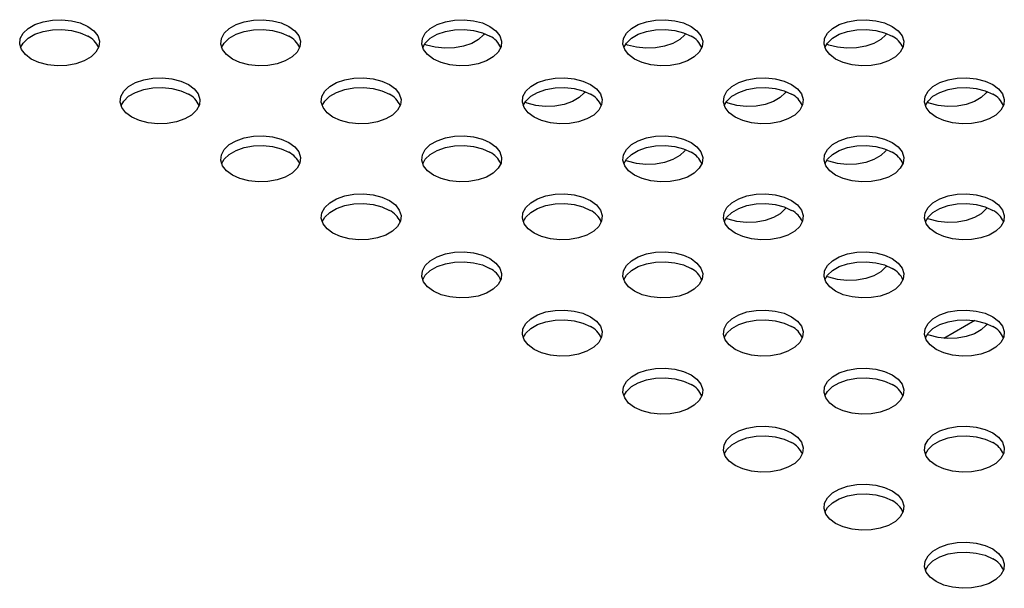
# Model space of a CAD drawing. Units: inches. Extents: x 0.1 to 8.5, y 0.3 to 10.8.
# Drawn here: x 5.6 to 5.9, y 9.1 to 9.3 of the extents above; entities that cross this region are included whole.
import ezdxf

# ---------------------------------------------------------------- set-up
doc = ezdxf.new("R2010")
doc.units = ezdxf.units.IN
doc.header["$MEASUREMENT"] = 0

msp = doc.modelspace()

# ---------------------------------------------------------------- linework, layer by layer
at = {"color": 7, "linetype": 'Continuous', "lineweight": 25}
msp.add_line((5.860432398437958, 9.156984663760475), (5.850743513837289, 9.151391310102564), dxfattribs=at)
at = {"color": 7, "linetype": 'Continuous', "lineweight": 25, "flags": 128}
for points in [[(5.582809418749165, 9.248996895055624), (5.584667849888102, 9.247627503895757), (5.58590459481569, 9.246041155072964), (5.586447778412125, 9.244330041414685), (5.586265832821174, 9.24259360662709), (5.585369332059234, 9.240932765988353), (5.583810377491947, 9.239444041519487), (5.581679569892191, 9.23821395247533), (5.579100744052493, 9.237313987159935), (5.576223771957007, 9.236796448286192), (5.573215852766555, 9.236691413332267), (5.570251795811144, 9.237004986547896), (5.567503861307113, 9.237718944197576), (5.565131749219502, 9.23879179365784), (5.563273318080566, 9.24016118481771), (5.562036573152977, 9.2417475336405), (5.561493389556542, 9.243458647298782), (5.561675335147495, 9.245195082086378), (5.562571835909432, 9.246855922725114), (5.564130790476721, 9.24834464719398), (5.566261598076477, 9.249574736238138), (5.568840423916174, 9.250474701553532), (5.571717396011659, 9.250992240427275), (5.574725315202113, 9.2510972753812), (5.577689372157524, 9.250783702165572), (5.580437306661556, 9.25006974451589), (5.582809418749165, 9.248996895055624)], [(5.645741922274766, 9.248996895055626), (5.647600353413702, 9.247627503895758), (5.648837098341291, 9.246041155072966), (5.649380281937726, 9.244330041414685), (5.649198336346774, 9.242593606627091), (5.648301835584836, 9.240932765988353), (5.646742881017548, 9.239444041519489), (5.644612073417791, 9.23821395247533), (5.642033247578095, 9.237313987159936), (5.639156275482609, 9.236796448286194), (5.636148356292155, 9.236691413332267), (5.633184299336746, 9.237004986547896), (5.630436364832714, 9.237718944197578), (5.628064252745103, 9.238791793657843), (5.626205821606167, 9.24016118481771), (5.624969076678578, 9.241747533640503), (5.624425893082143, 9.243458647298784), (5.624607838673096, 9.245195082086378), (5.625504339435033, 9.246855922725114), (5.627063294002322, 9.248344647193981), (5.629194101602079, 9.249574736238138), (5.631772927441776, 9.250474701553534), (5.634649899537261, 9.250992240427276), (5.637657818727713, 9.2510972753812), (5.640621875683125, 9.250783702165572), (5.643369810187155, 9.25006974451589), (5.645741922274766, 9.248996895055626)], [(5.708674425800368, 9.248996895055628), (5.710532856939303, 9.24762750389576), (5.711769601866893, 9.246041155072968), (5.712312785463327, 9.244330041414687), (5.712130839872374, 9.242593606627091), (5.711234339110437, 9.240932765988354), (5.709675384543148, 9.239444041519489), (5.707544576943392, 9.23821395247533), (5.704965751103695, 9.237313987159936), (5.70208877900821, 9.236796448286194), (5.699080859817757, 9.236691413332268), (5.696116802862345, 9.237004986547896), (5.693368868358315, 9.237718944197578), (5.690996756270703, 9.238791793657843), (5.689138325131767, 9.24016118481771), (5.687901580204179, 9.241747533640504), (5.687358396607745, 9.243458647298784), (5.687540342198697, 9.24519508208638), (5.688436842960635, 9.246855922725116), (5.689995797527922, 9.248344647193981), (5.692126605127679, 9.24957473623814), (5.694705430967376, 9.250474701553534), (5.697582403062862, 9.250992240427276), (5.700590322253314, 9.2510972753812), (5.703554379208725, 9.250783702165574), (5.706302313712756, 9.250069744515892), (5.708674425800368, 9.248996895055628)], [(5.771606929325968, 9.248996895055628), (5.773465360464905, 9.24762750389576), (5.774702105392493, 9.246041155072968), (5.775245288988927, 9.244330041414687), (5.775063343397975, 9.242593606627093), (5.774166842636037, 9.240932765988356), (5.772607888068749, 9.239444041519489), (5.770477080468993, 9.238213952475332), (5.767898254629295, 9.237313987159936), (5.76502128253381, 9.236796448286196), (5.762013363343358, 9.23669141333227), (5.759049306387946, 9.237004986547898), (5.756301371883915, 9.237718944197578), (5.753929259796304, 9.238791793657844), (5.752070828657367, 9.240161184817712), (5.750834083729779, 9.241747533640504), (5.750290900133344, 9.243458647298784), (5.750472845724297, 9.24519508208638), (5.751369346486236, 9.246855922725116), (5.752928301053523, 9.248344647193981), (5.755059108653279, 9.24957473623814), (5.757637934492976, 9.250474701553536), (5.760514906588463, 9.250992240427278), (5.763522825778915, 9.251097275381202), (5.766486882734326, 9.250783702165574), (5.769234817238357, 9.250069744515892), (5.771606929325968, 9.248996895055628)], [(5.83453943285157, 9.24899689505563), (5.836397863990507, 9.247627503895762), (5.837634608918095, 9.24604115507297), (5.838177792514529, 9.244330041414688), (5.837995846923578, 9.242593606627093), (5.837099346161638, 9.240932765988356), (5.835540391594352, 9.23944404151949), (5.833409583994595, 9.238213952475332), (5.830830758154897, 9.237313987159938), (5.827953786059411, 9.236796448286196), (5.824945866868959, 9.23669141333227), (5.821981809913548, 9.237004986547898), (5.819233875409517, 9.23771894419758), (5.816861763321906, 9.238791793657846), (5.81500333218297, 9.240161184817714), (5.813766587255381, 9.241747533640506), (5.813223403658946, 9.243458647298786), (5.813405349249899, 9.245195082086381), (5.814301850011837, 9.246855922725118), (5.815860804579125, 9.248344647193985), (5.817991612178881, 9.249574736238142), (5.820570438018578, 9.250474701553536), (5.823447410114064, 9.250992240427278), (5.826455329304517, 9.251097275381204), (5.829419386259928, 9.250783702165576), (5.832167320763959, 9.250069744515894), (5.83453943285157, 9.24899689505563)], [(5.561752866528603, 9.24236945439048), (5.562571835909432, 9.243806142792721), (5.564130790476721, 9.245294867261586), (5.566261598076477, 9.246524956305745), (5.568840423916174, 9.247424921621139), (5.571717396011659, 9.247942460494881), (5.574725315202113, 9.248047495448805), (5.577689372157524, 9.247733922233179), (5.580437306661556, 9.247019964583497), (5.582809418749165, 9.245947115123233)], [(5.624685370054276, 9.242369454390674), (5.625504339435033, 9.243806142792721), (5.627063294002322, 9.245294867261586), (5.629194101602079, 9.246524956305745), (5.631772927441776, 9.247424921621139), (5.634649899537261, 9.247942460494881), (5.637657818727713, 9.248047495448807), (5.640621875683125, 9.247733922233179), (5.643369810187155, 9.247019964583497), (5.645741922274766, 9.245947115123233)], [(5.687617873579842, 9.242369454390579), (5.688436842960635, 9.243806142792721), (5.689995797527922, 9.245294867261588), (5.692126605127679, 9.246524956305745), (5.694705430967376, 9.24742492162114), (5.697582403062862, 9.247942460494883), (5.700590322253314, 9.248047495448807), (5.703554379208725, 9.247733922233179), (5.706302313712756, 9.247019964583497), (5.708674425800368, 9.245947115123233)], [(5.750550377105427, 9.242369454390543), (5.751369346486236, 9.243806142792723), (5.752928301053523, 9.245294867261588), (5.755059108653279, 9.246524956305747), (5.757637934492976, 9.247424921621143), (5.760514906588463, 9.247942460494883), (5.763522825778915, 9.248047495448809), (5.766486882734326, 9.24773392223318), (5.769234817238357, 9.2470199645835), (5.771606929325968, 9.245947115123235)], [(5.813482880631005, 9.242369454390479), (5.814301850011837, 9.243806142792725), (5.815860804579125, 9.24529486726159), (5.817991612178881, 9.246524956305748), (5.820570438018578, 9.247424921621143), (5.823447410114064, 9.247942460494885), (5.826455329304517, 9.24804749544881), (5.829419386259928, 9.247733922233182), (5.832167320763959, 9.247019964583501), (5.83453943285157, 9.245947115123236)], [(5.70695732295231, 9.246774940095605), (5.706679727940082, 9.246389441985619), (5.705120791730694, 9.244900711110217), (5.702989999299549, 9.243670613309467), (5.70041118455763, 9.242770637396328), (5.697534218844129, 9.242253086699591), (5.694526300948967, 9.24214803938453), (5.691562240126875, 9.242461600419261), (5.688814296818911, 9.2431755467762), (5.688159211427432, 9.2434205978412)], [(5.76988969112104, 9.246774994264188), (5.769612231464091, 9.246389700608754), (5.768053295254703, 9.244900969733353), (5.765922502823559, 9.243670871932604), (5.763343688081641, 9.242770896019465), (5.760466722368138, 9.242253345322727), (5.757458804472977, 9.242148298007665), (5.754494743650885, 9.242461859042399), (5.751746800342921, 9.243175805399336), (5.751091850309781, 9.243420802293324)], [(5.832822059280349, 9.246775048437136), (5.8325447349881, 9.246389959231893), (5.830985798778712, 9.244901228356492), (5.828855006347567, 9.243671130555741), (5.826276191605649, 9.242771154642602), (5.823399225892146, 9.242253603945866), (5.820391307996985, 9.242148556630804), (5.817427247174892, 9.242462117665536), (5.814679303866929, 9.243176064022474), (5.814024489199868, 9.243421006743876)], [(5.614275670511966, 9.23083181456757), (5.616134101650903, 9.229462423407702), (5.617370846578491, 9.227876074584909), (5.617914030174926, 9.22616496092663), (5.617732084583975, 9.224428526139034), (5.616835583822036, 9.222767685500298), (5.615276629254748, 9.22127896103143), (5.613145821654992, 9.220048871987274), (5.610566995815295, 9.219148906671878), (5.607690023719809, 9.218631367798137), (5.604682104529356, 9.218526332844212), (5.601718047573946, 9.21883990605984), (5.598970113069914, 9.219553863709521), (5.596598000982303, 9.220626713169786), (5.594739569843367, 9.221996104329653), (5.593502824915778, 9.223582453152446), (5.592959641319344, 9.225293566810727), (5.593141586910296, 9.22703000159832), (5.594038087672235, 9.228690842237059), (5.595597042239522, 9.230179566705925), (5.597727849839279, 9.231409655750083), (5.600306675678976, 9.232309621065477), (5.603183647774462, 9.23282715993922), (5.606191566964914, 9.232932194893143), (5.609155623920326, 9.232618621677515), (5.611903558424356, 9.231904664027835), (5.614275670511966, 9.23083181456757)], [(5.677208174037567, 9.230831814567571), (5.679066605176503, 9.229462423407703), (5.680303350104092, 9.22787607458491), (5.680846533700527, 9.22616496092663), (5.680664588109575, 9.224428526139036), (5.679768087347637, 9.222767685500298), (5.678209132780348, 9.221278961031432), (5.676078325180592, 9.220048871987274), (5.673499499340895, 9.21914890667188), (5.67062252724541, 9.218631367798137), (5.667614608054958, 9.218526332844213), (5.664650551099546, 9.218839906059841), (5.661902616595516, 9.219553863709523), (5.659530504507904, 9.220626713169787), (5.657672073368968, 9.221996104329655), (5.656435328441379, 9.223582453152448), (5.655892144844945, 9.225293566810727), (5.656074090435896, 9.227030001598322), (5.656970591197834, 9.228690842237059), (5.658529545765123, 9.230179566705925), (5.66066035336488, 9.231409655750083), (5.663239179204576, 9.232309621065477), (5.666116151300062, 9.23282715993922), (5.669124070490514, 9.232932194893145), (5.672088127445926, 9.232618621677517), (5.674836061949956, 9.231904664027835), (5.677208174037567, 9.230831814567571)], [(5.740140677563168, 9.230831814567571), (5.741999108702105, 9.229462423407703), (5.743235853629693, 9.22787607458491), (5.743779037226128, 9.22616496092663), (5.743597091635175, 9.224428526139036), (5.742700590873238, 9.2227676855003), (5.74114163630595, 9.221278961031434), (5.739010828706193, 9.220048871987276), (5.736432002866496, 9.219148906671881), (5.73355503077101, 9.218631367798137), (5.730547111580558, 9.218526332844213), (5.727583054625146, 9.218839906059841), (5.724835120121115, 9.219553863709523), (5.722463008033504, 9.220626713169787), (5.720604576894569, 9.221996104329655), (5.71936783196698, 9.223582453152448), (5.718824648370545, 9.225293566810729), (5.719006593961498, 9.227030001598324), (5.719903094723436, 9.228690842237059), (5.721462049290724, 9.230179566705926), (5.723592856890479, 9.231409655750083), (5.726171682730177, 9.232309621065479), (5.729048654825663, 9.232827159939221), (5.732056574016116, 9.232932194893145), (5.735020630971526, 9.232618621677517), (5.737768565475557, 9.231904664027837), (5.740140677563168, 9.230831814567571)], [(5.803073181088769, 9.230831814567573), (5.804931612227706, 9.229462423407705), (5.806168357155294, 9.22787607458491), (5.80671154075173, 9.226164960926631), (5.806529595160777, 9.224428526139038), (5.805633094398838, 9.2227676855003), (5.804074139831551, 9.221278961031434), (5.801943332231795, 9.220048871987276), (5.799364506392096, 9.219148906671881), (5.796487534296611, 9.218631367798139), (5.793479615106158, 9.218526332844215), (5.790515558150747, 9.218839906059841), (5.787767623646716, 9.219553863709523), (5.785395511559106, 9.220626713169787), (5.783537080420169, 9.221996104329657), (5.782300335492581, 9.22358245315245), (5.781757151896145, 9.225293566810729), (5.781939097487098, 9.227030001598324), (5.782835598249036, 9.22869084223706), (5.784394552816324, 9.230179566705926), (5.78652536041608, 9.231409655750085), (5.789104186255779, 9.232309621065479), (5.791981158351264, 9.232827159939221), (5.794989077541716, 9.232932194893147), (5.797953134497128, 9.232618621677519), (5.800701069001159, 9.231904664027837), (5.803073181088769, 9.230831814567573)], [(5.866005684614371, 9.230831814567575), (5.867864115753307, 9.229462423407707), (5.869100860680896, 9.227876074584914), (5.869644044277331, 9.226164960926633), (5.869462098686379, 9.224428526139038), (5.86856559792444, 9.222767685500301), (5.867006643357152, 9.221278961031436), (5.864875835757395, 9.220048871987277), (5.862297009917698, 9.219148906671883), (5.859420037822212, 9.21863136779814), (5.85641211863176, 9.218526332844215), (5.853448061676349, 9.218839906059843), (5.850700127172318, 9.219553863709525), (5.848328015084707, 9.220626713169791), (5.846469583945771, 9.221996104329657), (5.845232839018182, 9.223582453152451), (5.844689655421747, 9.225293566810732), (5.8448716010127, 9.227030001598326), (5.845768101774638, 9.228690842237063), (5.847327056341926, 9.230179566705928), (5.849457863941682, 9.231409655750085), (5.85203668978138, 9.232309621065482), (5.854913661876865, 9.232827159939223), (5.857921581067318, 9.232932194893147), (5.860885638022729, 9.232618621677519), (5.86363357252676, 9.231904664027839), (5.866005684614371, 9.230831814567575)], [(5.593219118291418, 9.224204373902463), (5.594038087672235, 9.225641062304664), (5.595597042239522, 9.227129786773531), (5.597727849839279, 9.228359875817688), (5.600306675678976, 9.229259841133084), (5.603183647774462, 9.229777380006826), (5.606191566964914, 9.22988241496075), (5.609155623920326, 9.229568841745122), (5.611903558424356, 9.228854884095442), (5.614275670511966, 9.227782034635176)], [(5.656151621817019, 9.224204373902463), (5.656970591197834, 9.225641062304666), (5.658529545765123, 9.227129786773531), (5.66066035336488, 9.22835987581769), (5.663239179204576, 9.229259841133084), (5.666116151300062, 9.229777380006826), (5.669124070490514, 9.229882414960752), (5.672088127445926, 9.229568841745124), (5.674836061949956, 9.228854884095442), (5.677208174037567, 9.227782034635176)], [(5.719084125342673, 9.224204373902605), (5.719903094723436, 9.225641062304666), (5.721462049290724, 9.227129786773533), (5.723592856890479, 9.22835987581769), (5.726171682730177, 9.229259841133086), (5.729048654825663, 9.229777380006828), (5.732056574016116, 9.229882414960752), (5.735020630971526, 9.229568841745124), (5.737768565475557, 9.228854884095442), (5.740140677563168, 9.227782034635178)], [(5.782016628868273, 9.224204373902602), (5.782835598249036, 9.225641062304668), (5.784394552816324, 9.227129786773533), (5.78652536041608, 9.228359875817691), (5.789104186255779, 9.229259841133086), (5.791981158351264, 9.229777380006828), (5.794989077541716, 9.229882414960754), (5.797953134497128, 9.229568841745126), (5.800701069001159, 9.228854884095444), (5.803073181088769, 9.22778203463518)], [(5.844949132393882, 9.224204373902626), (5.845768101774638, 9.22564106230467), (5.847327056341926, 9.227129786773535), (5.849457863941682, 9.228359875817693), (5.85203668978138, 9.229259841133088), (5.854913661876865, 9.22977738000683), (5.857921581067318, 9.229882414960755), (5.860885638022729, 9.229568841745127), (5.86363357252676, 9.228854884095446), (5.866005684614371, 9.22778203463518)], [(5.738423684117826, 9.228609815822333), (5.738146203700563, 9.22822449080959), (5.736587267491174, 9.226735759934188), (5.734456475060029, 9.22550566213344), (5.731877660318112, 9.2246056862203), (5.72900069460461, 9.224088135523562), (5.725992776709448, 9.223983088208499), (5.723028715887356, 9.224296649243234), (5.720280772579391, 9.225010595600171), (5.719625577785712, 9.225255690449533)], [(5.80135605227931, 9.228609869995717), (5.801078707224571, 9.22822474943273), (5.799519771015182, 9.226736018557327), (5.797388978584038, 9.225505920756579), (5.79481016384212, 9.22460594484344), (5.791933198128618, 9.224088394146701), (5.788925280233456, 9.22398334683164), (5.785961219411365, 9.224296907866373), (5.7832132761034, 9.22501085422331), (5.782558216674801, 9.22525589489773)], [(5.864288420431082, 9.228609924173025), (5.86401121074858, 9.228225008055867), (5.862452274539192, 9.226736277180464), (5.860321482108048, 9.225506179379716), (5.857742667366129, 9.224606203466577), (5.854865701652627, 9.224088652769838), (5.851857783757465, 9.223983605454777), (5.848893722935374, 9.22429716648951), (5.84614577962741, 9.225011112846449), (5.845490855572316, 9.225256099344078)], [(5.645741922274769, 9.212666734079514), (5.647600353413703, 9.211297342919647), (5.648837098341294, 9.209710994096854), (5.649380281937727, 9.207999880438573), (5.649198336346775, 9.206263445650979), (5.648301835584837, 9.204602605012242), (5.646742881017548, 9.203113880543375), (5.644612073417793, 9.201883791499219), (5.642033247578095, 9.200983826183823), (5.63915627548261, 9.20046628731008), (5.636148356292158, 9.200361252356156), (5.633184299336746, 9.200674825571785), (5.630436364832716, 9.201388783221466), (5.628064252745104, 9.20246163268173), (5.626205821606168, 9.203831023841598), (5.624969076678579, 9.20541737266439), (5.624425893082145, 9.207128486322672), (5.624607838673096, 9.208864921110266), (5.625504339435035, 9.210525761749004), (5.627063294002323, 9.212014486217868), (5.62919410160208, 9.213244575262028), (5.631772927441776, 9.21414454057742), (5.634649899537263, 9.214662079451164), (5.637657818727715, 9.21476711440509), (5.640621875683126, 9.21445354118946), (5.643369810187157, 9.213739583539779), (5.645741922274769, 9.212666734079514)], [(5.708674425800369, 9.212666734079516), (5.710532856939305, 9.211297342919648), (5.711769601866894, 9.209710994096856), (5.712312785463328, 9.207999880438575), (5.712130839872375, 9.20626344565098), (5.711234339110438, 9.204602605012242), (5.709675384543149, 9.203113880543377), (5.707544576943393, 9.201883791499219), (5.704965751103696, 9.200983826183824), (5.702088779008211, 9.200466287310082), (5.699080859817759, 9.200361252356156), (5.696116802862346, 9.200674825571786), (5.693368868358316, 9.201388783221468), (5.690996756270705, 9.202461632681732), (5.689138325131768, 9.2038310238416), (5.68790158020418, 9.205417372664392), (5.687358396607745, 9.207128486322672), (5.687540342198698, 9.208864921110267), (5.688436842960636, 9.210525761749004), (5.689995797527924, 9.212014486217871), (5.69212660512768, 9.213244575262028), (5.694705430967377, 9.214144540577424), (5.697582403062863, 9.214662079451164), (5.700590322253315, 9.21476711440509), (5.703554379208727, 9.21445354118946), (5.706302313712757, 9.21373958353978), (5.708674425800369, 9.212666734079516)], [(5.771606929325969, 9.212666734079516), (5.773465360464906, 9.211297342919648), (5.774702105392494, 9.209710994096856), (5.77524528898893, 9.207999880438575), (5.775063343397977, 9.20626344565098), (5.774166842636039, 9.204602605012244), (5.772607888068751, 9.203113880543379), (5.770477080468995, 9.20188379149922), (5.767898254629298, 9.200983826183826), (5.765021282533812, 9.200466287310082), (5.762013363343359, 9.200361252356158), (5.759049306387948, 9.200674825571786), (5.756301371883916, 9.201388783221468), (5.753929259796307, 9.202461632681732), (5.75207082865737, 9.2038310238416), (5.750834083729782, 9.205417372664392), (5.750290900133346, 9.207128486322674), (5.750472845724299, 9.208864921110267), (5.751369346486237, 9.210525761749004), (5.752928301053525, 9.212014486217871), (5.755059108653282, 9.213244575262028), (5.757637934492979, 9.214144540577424), (5.760514906588464, 9.214662079451166), (5.763522825778916, 9.21476711440509), (5.766486882734328, 9.214453541189462), (5.769234817238359, 9.21373958353978), (5.771606929325969, 9.212666734079516)], [(5.83453943285157, 9.212666734079516), (5.836397863990507, 9.21129734291965), (5.837634608918096, 9.209710994096856), (5.83817779251453, 9.207999880438576), (5.837995846923578, 9.20626344565098), (5.837099346161639, 9.204602605012244), (5.835540391594352, 9.203113880543379), (5.833409583994595, 9.20188379149922), (5.830830758154899, 9.200983826183826), (5.827953786059412, 9.200466287310084), (5.82494586686896, 9.20036125235616), (5.821981809913549, 9.200674825571788), (5.819233875409518, 9.201388783221468), (5.816861763321906, 9.202461632681732), (5.81500333218297, 9.2038310238416), (5.813766587255381, 9.205417372664392), (5.813223403658946, 9.207128486322674), (5.813405349249899, 9.208864921110269), (5.814301850011837, 9.210525761749006), (5.815860804579125, 9.212014486217871), (5.817991612178882, 9.21324457526203), (5.82057043801858, 9.214144540577424), (5.823447410114065, 9.214662079451166), (5.826455329304517, 9.214767114405092), (5.829419386259929, 9.214453541189464), (5.832167320763959, 9.213739583539782), (5.83453943285157, 9.212666734079516)], [(5.624685370054213, 9.206039293414392), (5.625504339435035, 9.207475981816609), (5.627063294002323, 9.208964706285476), (5.62919410160208, 9.210194795329633), (5.631772927441776, 9.211094760645029), (5.634649899537263, 9.211612299518771), (5.637657818727715, 9.211717334472695), (5.640621875683126, 9.211403761257067), (5.643369810187157, 9.210689803607385), (5.645741922274769, 9.209616954147121)], [(5.687617873579787, 9.206039293414317), (5.688436842960636, 9.20747598181661), (5.689995797527924, 9.208964706285476), (5.69212660512768, 9.210194795329635), (5.694705430967377, 9.211094760645029), (5.697582403062863, 9.211612299518771), (5.700590322253315, 9.211717334472697), (5.703554379208727, 9.211403761257069), (5.706302313712757, 9.210689803607387), (5.708674425800369, 9.209616954147121)], [(5.75055037710545, 9.206039293414488), (5.751369346486237, 9.20747598181661), (5.752928301053525, 9.208964706285478), (5.755059108653282, 9.210194795329635), (5.757637934492979, 9.21109476064503), (5.760514906588464, 9.211612299518773), (5.763522825778916, 9.211717334472697), (5.766486882734328, 9.211403761257069), (5.769234817238359, 9.210689803607387), (5.771606929325969, 9.209616954147123)], [(5.813482880631003, 9.206039293414358), (5.814301850011837, 9.207475981816613), (5.815860804579125, 9.208964706285478), (5.817991612178882, 9.210194795329636), (5.82057043801858, 9.21109476064503), (5.823447410114065, 9.211612299518773), (5.826455329304517, 9.211717334472699), (5.829419386259929, 9.21140376125707), (5.832167320763959, 9.210689803607389), (5.83453943285157, 9.209616954147124)], [(5.769890045275909, 9.210444691551166), (5.769612679461043, 9.210059539633566), (5.768053743251655, 9.208570808758163), (5.765922950820511, 9.207340710957414), (5.763344136078593, 9.206440735044275), (5.76046717036509, 9.205923184347537), (5.757459252469928, 9.205818137032475), (5.754495191647837, 9.206131698067209), (5.751747248339872, 9.206845644424147), (5.751091944151329, 9.20709078305593)], [(5.832822413430364, 9.210444745729674), (5.832545182985051, 9.210059798256703), (5.830986246775663, 9.2085710673813), (5.828855454344519, 9.207340969580551), (5.826276639602601, 9.206440993667412), (5.823399673889098, 9.205923442970674), (5.820391755993936, 9.205818395655612), (5.817427695171845, 9.206131956690346), (5.81467975186388, 9.206845903047284), (5.814024583046558, 9.207090987500436)], [(5.677208174037569, 9.194501653591459), (5.679066605176506, 9.193132262431591), (5.680303350104094, 9.191545913608799), (5.680846533700528, 9.189834799950518), (5.680664588109575, 9.188098365162924), (5.679768087347638, 9.186437524524187), (5.678209132780349, 9.18494880005532), (5.676078325180594, 9.183718711011164), (5.673499499340896, 9.182818745695768), (5.670622527245411, 9.182301206822027), (5.667614608054959, 9.182196171868101), (5.664650551099547, 9.18250974508373), (5.661902616595516, 9.18322370273341), (5.659530504507905, 9.184296552193675), (5.657672073368968, 9.185665943353543), (5.65643532844138, 9.187252292176336), (5.655892144844946, 9.188963405834615), (5.656074090435898, 9.19069984062221), (5.656970591197836, 9.192360681260949), (5.658529545765124, 9.193849405729814), (5.66066035336488, 9.195079494773971), (5.663239179204577, 9.195979460089367), (5.666116151300064, 9.196496998963108), (5.669124070490516, 9.196602033917033), (5.672088127445927, 9.196288460701405), (5.674836061949958, 9.195574503051724), (5.677208174037569, 9.194501653591459)], [(5.740140677563169, 9.19450165359146), (5.741999108702106, 9.193132262431591), (5.743235853629694, 9.191545913608799), (5.74377903722613, 9.18983479995052), (5.743597091635177, 9.188098365162924), (5.742700590873239, 9.186437524524187), (5.741141636305951, 9.184948800055322), (5.739010828706194, 9.183718711011164), (5.736432002866497, 9.18281874569577), (5.733555030771012, 9.182301206822027), (5.73054711158056, 9.182196171868101), (5.727583054625147, 9.18250974508373), (5.724835120121117, 9.183223702733411), (5.722463008033507, 9.184296552193675), (5.72060457689457, 9.185665943353543), (5.719367831966982, 9.187252292176337), (5.718824648370546, 9.188963405834617), (5.719006593961499, 9.19069984062221), (5.719903094723437, 9.192360681260949), (5.721462049290725, 9.193849405729814), (5.723592856890481, 9.195079494773973), (5.726171682730179, 9.195979460089367), (5.729048654825664, 9.19649699896311), (5.732056574016117, 9.196602033917035), (5.735020630971529, 9.196288460701405), (5.737768565475559, 9.195574503051724), (5.740140677563169, 9.19450165359146)], [(5.803073181088771, 9.19450165359146), (5.804931612227707, 9.193132262431593), (5.806168357155296, 9.1915459136088), (5.80671154075173, 9.18983479995052), (5.806529595160778, 9.188098365162924), (5.80563309439884, 9.186437524524187), (5.804074139831552, 9.184948800055324), (5.801943332231795, 9.183718711011165), (5.799364506392099, 9.18281874569577), (5.796487534296613, 9.182301206822027), (5.793479615106161, 9.182196171868103), (5.790515558150749, 9.182509745083731), (5.787767623646719, 9.183223702733411), (5.785395511559107, 9.184296552193677), (5.783537080420171, 9.185665943353545), (5.782300335492582, 9.187252292176337), (5.781757151896148, 9.188963405834619), (5.781939097487099, 9.190699840622212), (5.782835598249038, 9.192360681260949), (5.784394552816326, 9.193849405729816), (5.786525360416083, 9.195079494773973), (5.78910418625578, 9.195979460089369), (5.791981158351265, 9.19649699896311), (5.794989077541717, 9.196602033917035), (5.797953134497129, 9.196288460701407), (5.80070106900116, 9.195574503051725), (5.803073181088771, 9.19450165359146)], [(5.866005684614373, 9.19450165359146), (5.867864115753309, 9.193132262431593), (5.869100860680899, 9.1915459136088), (5.869644044277333, 9.18983479995052), (5.86946209868638, 9.188098365162924), (5.868565597924443, 9.186437524524187), (5.867006643357154, 9.184948800055322), (5.864875835757398, 9.183718711011164), (5.862297009917701, 9.18281874569577), (5.859420037822216, 9.182301206822027), (5.856412118631764, 9.182196171868101), (5.853448061676352, 9.18250974508373), (5.850700127172321, 9.183223702733411), (5.84832801508471, 9.184296552193677), (5.846469583945773, 9.185665943353545), (5.845232839018185, 9.187252292176337), (5.84468965542175, 9.188963405834619), (5.844871601012702, 9.190699840622212), (5.84576810177464, 9.192360681260949), (5.847327056341928, 9.193849405729816), (5.849457863941685, 9.195079494773973), (5.852036689781382, 9.195979460089369), (5.854913661876868, 9.19649699896311), (5.85792158106732, 9.196602033917035), (5.860885638022732, 9.196288460701407), (5.863633572526762, 9.195574503051725), (5.866005684614373, 9.19450165359146)], [(5.656151621817018, 9.187874212926344), (5.656970591197836, 9.189310901328554), (5.658529545765124, 9.19079962579742), (5.66066035336488, 9.192029714841578), (5.663239179204577, 9.192929680156974), (5.666116151300064, 9.193447219030714), (5.669124070490516, 9.19355225398464), (5.672088127445927, 9.193238680769012), (5.674836061949958, 9.192524723119332), (5.677208174037569, 9.191451873659066)], [(5.719084125342625, 9.18787421292636), (5.719903094723437, 9.189310901328556), (5.721462049290725, 9.190799625797421), (5.723592856890481, 9.19202971484158), (5.726171682730179, 9.192929680156974), (5.729048654825664, 9.193447219030716), (5.732056574016117, 9.193552253984642), (5.735020630971529, 9.193238680769014), (5.737768565475559, 9.192524723119332), (5.740140677563169, 9.191451873659066)], [(5.782016628868226, 9.187874212926365), (5.782835598249038, 9.189310901328556), (5.784394552816326, 9.190799625797421), (5.786525360416083, 9.19202971484158), (5.78910418625578, 9.192929680156974), (5.791981158351265, 9.193447219030716), (5.794989077541717, 9.193552253984642), (5.797953134497129, 9.193238680769014), (5.80070106900116, 9.192524723119332), (5.803073181088771, 9.191451873659068)], [(5.80135640642648, 9.192279567281979), (5.801079155221524, 9.191894588457538), (5.799520219012137, 9.190405857582137), (5.797389426580992, 9.189175759781387), (5.794810611839073, 9.188275783868248), (5.791933646125571, 9.18775823317151), (5.788925728230409, 9.187653185856448), (5.785961667408317, 9.187966746891181), (5.783213724100353, 9.18868069324812), (5.782558310524505, 9.188925875660297)], [(5.844949132393795, 9.187874212926273), (5.84576810177464, 9.189310901328556), (5.847327056341928, 9.190799625797421), (5.849457863941685, 9.19202971484158), (5.852036689781382, 9.192929680156974), (5.854913661876868, 9.193447219030716), (5.85792158106732, 9.193552253984642), (5.860885638022732, 9.193238680769014), (5.863633572526762, 9.192524723119332), (5.866005684614373, 9.191451873659068)], [(5.864288774573383, 9.19227962146482), (5.864011658745536, 9.191894847080675), (5.862452722536148, 9.190406116205274), (5.860321930105004, 9.189176018404524), (5.857743115363085, 9.188276042491385), (5.854866149649582, 9.187758491794646), (5.851858231754421, 9.187653444479585), (5.848894170932328, 9.187967005514318), (5.846146227624365, 9.188680951871257), (5.845490949427218, 9.188926080100577)], [(5.70867442580037, 9.176336573103404), (5.710532856939307, 9.174967181943536), (5.711769601866894, 9.173380833120742), (5.71231278546333, 9.171669719462463), (5.712130839872378, 9.169933284674869), (5.711234339110439, 9.16827244403613), (5.709675384543152, 9.166783719567265), (5.707544576943396, 9.165553630523108), (5.704965751103698, 9.164653665207712), (5.702088779008212, 9.16413612633397), (5.69908085981776, 9.164031091380046), (5.696116802862349, 9.164344664595674), (5.693368868358317, 9.165058622245354), (5.690996756270707, 9.166131471705619), (5.68913832513177, 9.167500862865488), (5.687901580204182, 9.16908721168828), (5.687358396607746, 9.17079832534656), (5.687540342198699, 9.172534760134155), (5.688436842960637, 9.174195600772892), (5.689995797527925, 9.175684325241757), (5.692126605127681, 9.176914414285916), (5.694705430967379, 9.17781437960131), (5.697582403062865, 9.178331918475052), (5.700590322253317, 9.178436953428978), (5.703554379208729, 9.17812338021335), (5.70630231371276, 9.177409422563668), (5.70867442580037, 9.176336573103404)], [(5.77160692932597, 9.176336573103404), (5.773465360464907, 9.174967181943536), (5.774702105392495, 9.173380833120744), (5.775245288988931, 9.171669719462464), (5.775063343397978, 9.169933284674869), (5.77416684263604, 9.168272444036132), (5.772607888068752, 9.166783719567267), (5.770477080468996, 9.165553630523108), (5.767898254629299, 9.164653665207714), (5.765021282533813, 9.164136126333972), (5.76201336334336, 9.164031091380046), (5.759049306387948, 9.164344664595674), (5.756301371883918, 9.165058622245356), (5.753929259796307, 9.166131471705622), (5.752070828657371, 9.167500862865488), (5.750834083729782, 9.16908721168828), (5.750290900133348, 9.170798325346562), (5.7504728457243, 9.172534760134155), (5.751369346486237, 9.174195600772892), (5.752928301053526, 9.17568432524176), (5.755059108653283, 9.176914414285916), (5.75763793449298, 9.177814379601312), (5.760514906588465, 9.178331918475054), (5.763522825778918, 9.178436953428978), (5.76648688273433, 9.17812338021335), (5.76923481723836, 9.17740942256367), (5.77160692932597, 9.176336573103404)], [(5.834539432851575, 9.176336573103404), (5.836397863990509, 9.174967181943536), (5.837634608918099, 9.173380833120744), (5.838177792514533, 9.171669719462463), (5.837995846923581, 9.169933284674869), (5.837099346161643, 9.168272444036132), (5.835540391594354, 9.166783719567265), (5.833409583994599, 9.165553630523108), (5.830830758154901, 9.164653665207712), (5.827953786059416, 9.164136126333972), (5.824945866868964, 9.164031091380046), (5.821981809913552, 9.164344664595674), (5.819233875409521, 9.165058622245356), (5.81686176332191, 9.16613147170562), (5.815003332182973, 9.167500862865488), (5.813766587255385, 9.16908721168828), (5.813223403658951, 9.17079832534656), (5.813405349249903, 9.172534760134155), (5.814301850011842, 9.174195600772892), (5.815860804579129, 9.17568432524176), (5.817991612178885, 9.176914414285916), (5.820570438018582, 9.177814379601312), (5.823447410114069, 9.178331918475052), (5.826455329304521, 9.178436953428978), (5.829419386259932, 9.17812338021335), (5.832167320763963, 9.177409422563668), (5.834539432851575, 9.176336573103404)], [(5.687617873579853, 9.16970913243838), (5.688436842960637, 9.171145820840499), (5.689995797527925, 9.172634545309364), (5.692126605127681, 9.173864634353523), (5.694705430967379, 9.174764599668917), (5.697582403062865, 9.17528213854266), (5.700590322253317, 9.175387173496585), (5.703554379208729, 9.175073600280957), (5.70630231371276, 9.174359642631275), (5.70867442580037, 9.17328679317101)], [(5.75055037710549, 9.169709132438475), (5.751369346486237, 9.1711458208405), (5.752928301053526, 9.172634545309364), (5.755059108653283, 9.173864634353524), (5.75763793449298, 9.174764599668919), (5.760514906588465, 9.175282138542661), (5.763522825778918, 9.175387173496587), (5.76648688273433, 9.175073600280959), (5.76923481723836, 9.174359642631277), (5.77160692932597, 9.17328679317101)], [(5.813482880631029, 9.169709132438305), (5.814301850011842, 9.1711458208405), (5.815860804579129, 9.172634545309364), (5.817991612178885, 9.173864634353524), (5.820570438018582, 9.174764599668917), (5.823447410114069, 9.175282138542661), (5.826455329304521, 9.175387173496585), (5.829419386259932, 9.175073600280957), (5.832167320763963, 9.174359642631277), (5.834539432851575, 9.17328679317101)], [(5.832822767569788, 9.17411444301515), (5.832545630982006, 9.17372963728151), (5.830986694772617, 9.172240906406106), (5.828855902341473, 9.17101080860536), (5.826277087599554, 9.17011083269222), (5.823400121886052, 9.169593281995482), (5.820392203990891, 9.169488234680419), (5.817428143168798, 9.169801795715152), (5.814680199860834, 9.17051574207209), (5.814024676904549, 9.170760968262908)], [(5.740140677563172, 9.158171492615347), (5.741999108702108, 9.156802101455481), (5.743235853629695, 9.155215752632687), (5.743779037226131, 9.153504638974407), (5.743597091635179, 9.151768204186812), (5.74270059087324, 9.150107363548077), (5.741141636305953, 9.14861863907921), (5.739010828706196, 9.147388550035052), (5.736432002866499, 9.146488584719657), (5.733555030771013, 9.145971045845915), (5.730547111580561, 9.145866010891991), (5.72758305462515, 9.14617958410762), (5.724835120121119, 9.146893541757299), (5.722463008033507, 9.147966391217563), (5.720604576894571, 9.149335782377433), (5.719367831966983, 9.150922131200224), (5.718824648370548, 9.152633244858505), (5.7190065939615, 9.1543696796461), (5.719903094723437, 9.156030520284837), (5.721462049290726, 9.157519244753702), (5.723592856890483, 9.15874933379786), (5.72617168273018, 9.159649299113255), (5.729048654825666, 9.160166837986997), (5.732056574016118, 9.160271872940923), (5.73502063097153, 9.159958299725295), (5.737768565475561, 9.159244342075613), (5.740140677563172, 9.158171492615347)], [(5.803073181088774, 9.158171492615347), (5.80493161222771, 9.156802101455481), (5.8061683571553, 9.155215752632687), (5.806711540751734, 9.153504638974406), (5.806529595160781, 9.151768204186812), (5.805633094398843, 9.150107363548075), (5.804074139831555, 9.14861863907921), (5.801943332231799, 9.147388550035052), (5.799364506392102, 9.146488584719657), (5.796487534296616, 9.145971045845915), (5.793479615106163, 9.145866010891991), (5.790515558150752, 9.146179584107617), (5.787767623646721, 9.146893541757299), (5.78539551155911, 9.147966391217563), (5.783537080420174, 9.149335782377433), (5.782300335492585, 9.150922131200224), (5.781757151896151, 9.152633244858505), (5.781939097487102, 9.1543696796461), (5.782835598249042, 9.156030520284837), (5.784394552816329, 9.157519244753702), (5.786525360416086, 9.15874933379786), (5.789104186255783, 9.159649299113255), (5.791981158351269, 9.160166837986997), (5.794989077541721, 9.160271872940923), (5.797953134497132, 9.159958299725295), (5.800701069001163, 9.159244342075613), (5.803073181088774, 9.158171492615347)], [(5.866005684614375, 9.158171492615349), (5.867864115753312, 9.156802101455481), (5.8691008606809, 9.155215752632689), (5.869644044277334, 9.153504638974407), (5.869462098686383, 9.151768204186814), (5.868565597924444, 9.150107363548077), (5.867006643357157, 9.14861863907921), (5.8648758357574, 9.147388550035053), (5.862297009917702, 9.146488584719657), (5.859420037822217, 9.145971045845917), (5.856412118631765, 9.145866010891991), (5.853448061676353, 9.14617958410762), (5.850700127172322, 9.1468935417573), (5.848328015084711, 9.147966391217565), (5.846469583945775, 9.149335782377433), (5.845232839018186, 9.150922131200225), (5.844689655421751, 9.152633244858507), (5.844871601012704, 9.1543696796461), (5.845768101774643, 9.156030520284837), (5.84732705634193, 9.157519244753704), (5.849457863941686, 9.15874933379786), (5.852036689781383, 9.159649299113257), (5.85491366187687, 9.160166837986997), (5.857921581067322, 9.160271872940923), (5.860885638022733, 9.159958299725295), (5.863633572526764, 9.159244342075613), (5.866005684614375, 9.158171492615349)], [(5.719084125342659, 9.151544051950337), (5.719903094723437, 9.152980740352444), (5.721462049290726, 9.15446946482131), (5.723592856890483, 9.155699553865468), (5.72617168273018, 9.156599519180862), (5.729048654825666, 9.157117058054604), (5.732056574016118, 9.15722209300853), (5.73502063097153, 9.156908519792902), (5.737768565475561, 9.15619456214322), (5.740140677563172, 9.155121712682956)], [(5.7820166288682, 9.151544051950172), (5.782835598249042, 9.152980740352444), (5.784394552816329, 9.15446946482131), (5.786525360416086, 9.155699553865468), (5.789104186255783, 9.156599519180862), (5.791981158351269, 9.157117058054604), (5.794989077541721, 9.157222093008528), (5.797953134497132, 9.156908519792902), (5.800701069001163, 9.15619456214322), (5.803073181088774, 9.155121712682956)], [(5.844949132393833, 9.151544051950257), (5.845768101774643, 9.152980740352444), (5.84732705634193, 9.15446946482131), (5.849457863941686, 9.155699553865468), (5.852036689781383, 9.156599519180862), (5.85491366187687, 9.157117058054606), (5.857921581067322, 9.15722209300853), (5.860885638022733, 9.156908519792902), (5.863633572526764, 9.15619456214322), (5.866005684614375, 9.155121712682956)], [(5.864289128705813, 9.15594931875065), (5.864012106742486, 9.155564686105485), (5.862453170533097, 9.154075955230082), (5.860322378101953, 9.152845857429334), (5.857743563360034, 9.151945881516193), (5.854866597646533, 9.151428330819456), (5.85185867975137, 9.151323283504395), (5.848894618929279, 9.151636844539128), (5.846146675621314, 9.152350790896065), (5.845491043291554, 9.152596060863733)], [(5.771606929325974, 9.140006412127292), (5.77346536046491, 9.138637020967424), (5.7747021053925, 9.137050672144632), (5.775245288988934, 9.13533955848635), (5.775063343397981, 9.133603123698755), (5.774166842636044, 9.131942283060019), (5.772607888068755, 9.130453558591153), (5.770477080468999, 9.129223469546995), (5.767898254629302, 9.1283235042316), (5.765021282533817, 9.127805965357858), (5.762013363343364, 9.127700930403934), (5.759049306387952, 9.128014503619562), (5.756301371883922, 9.128728461269242), (5.753929259796311, 9.129801310729508), (5.752070828657374, 9.131170701889376), (5.750834083729786, 9.132757050712168), (5.750290900133352, 9.13446816437045), (5.750472845724304, 9.136204599158043), (5.751369346486242, 9.13786543979678), (5.75292830105353, 9.139354164265647), (5.755059108653286, 9.140584253309804), (5.757637934492983, 9.1414842186252), (5.760514906588469, 9.14200175749894), (5.763522825778921, 9.142106792452866), (5.766486882734332, 9.141793219237238), (5.769234817238363, 9.141079261587556), (5.771606929325974, 9.140006412127292)], [(5.834539432851575, 9.140006412127292), (5.836397863990511, 9.138637020967426), (5.8376346089181, 9.137050672144632), (5.838177792514535, 9.13533955848635), (5.837995846923582, 9.133603123698757), (5.837099346161644, 9.13194228306002), (5.835540391594356, 9.130453558591155), (5.8334095839946, 9.129223469546996), (5.830830758154903, 9.1283235042316), (5.827953786059417, 9.12780596535786), (5.824945866868965, 9.127700930403934), (5.821981809913553, 9.128014503619562), (5.819233875409522, 9.128728461269244), (5.816861763321911, 9.129801310729508), (5.815003332182974, 9.131170701889376), (5.813766587255386, 9.132757050712168), (5.813223403658952, 9.13446816437045), (5.813405349249904, 9.136204599158045), (5.814301850011843, 9.137865439796782), (5.81586080457913, 9.139354164265647), (5.817991612178886, 9.140584253309806), (5.820570438018584, 9.1414842186252), (5.82344741011407, 9.142001757498942), (5.826455329304522, 9.142106792452868), (5.829419386259933, 9.14179321923724), (5.832167320763964, 9.141079261587558), (5.834539432851575, 9.140006412127292)], [(5.750550377105439, 9.133378971462216), (5.751369346486242, 9.134815659864387), (5.75292830105353, 9.136304384333252), (5.755059108653286, 9.13753447337741), (5.757637934492983, 9.138434438692805), (5.760514906588469, 9.138951977566547), (5.763522825778921, 9.139057012520473), (5.766486882734332, 9.138743439304845), (5.769234817238363, 9.138029481655163), (5.771606929325974, 9.136956632194899)], [(5.813482880631027, 9.133378971462188), (5.814301850011843, 9.134815659864387), (5.81586080457913, 9.136304384333254), (5.817991612178886, 9.13753447337741), (5.820570438018584, 9.138434438692807), (5.82344741011407, 9.138951977566549), (5.826455329304522, 9.139057012520473), (5.829419386259933, 9.138743439304845), (5.832167320763964, 9.138029481655165), (5.834539432851575, 9.136956632194899)], [(5.803073181088775, 9.121841331639237), (5.804931612227712, 9.12047194047937), (5.8061683571553, 9.118885591656577), (5.806711540751735, 9.117174477998296), (5.806529595160783, 9.1154380432107), (5.805633094398845, 9.113777202571963), (5.804074139831557, 9.112288478103098), (5.8019433322318, 9.11105838905894), (5.799364506392103, 9.110158423743545), (5.796487534296618, 9.109640884869803), (5.793479615106165, 9.109535849915877), (5.790515558150753, 9.109849423131505), (5.787767623646723, 9.110563380781187), (5.785395511559111, 9.111636230241453), (5.783537080420176, 9.113005621401319), (5.782300335492587, 9.114591970224113), (5.781757151896152, 9.116303083882395), (5.781939097487105, 9.118039518669988), (5.782835598249043, 9.119700359308725), (5.784394552816331, 9.12118908377759), (5.786525360416086, 9.122419172821749), (5.789104186255784, 9.123319138137145), (5.79198115835127, 9.123836677010887), (5.794989077541722, 9.12394171196481), (5.797953134497133, 9.123628138749183), (5.800701069001164, 9.122914181099501), (5.803073181088775, 9.121841331639237)], [(5.866005684614376, 9.121841331639237), (5.867864115753313, 9.12047194047937), (5.869100860680901, 9.118885591656577), (5.869644044277337, 9.117174477998296), (5.869462098686384, 9.115438043210702), (5.868565597924446, 9.113777202571965), (5.867006643357158, 9.112288478103098), (5.864875835757401, 9.111058389058941), (5.862297009917704, 9.110158423743545), (5.859420037822217, 9.109640884869803), (5.856412118631765, 9.10953584991588), (5.853448061676354, 9.109849423131507), (5.850700127172323, 9.110563380781189), (5.848328015084713, 9.111636230241453), (5.846469583945776, 9.11300562140132), (5.845232839018188, 9.114591970224113), (5.844689655421753, 9.116303083882395), (5.844871601012705, 9.11803951866999), (5.845768101774643, 9.119700359308727), (5.847327056341931, 9.12118908377759), (5.849457863941688, 9.12241917282175), (5.852036689781386, 9.123319138137145), (5.85491366187687, 9.123836677010887), (5.857921581067323, 9.123941711964811), (5.860885638022735, 9.123628138749185), (5.863633572526766, 9.122914181099503), (5.866005684614376, 9.121841331639237)], [(5.782016628868219, 9.115213890974111), (5.782835598249043, 9.116650579376332), (5.784394552816331, 9.118139303845197), (5.786525360416086, 9.119369392889356), (5.789104186255784, 9.12026935820475), (5.79198115835127, 9.120786897078492), (5.794989077541722, 9.120891932032418), (5.797953134497133, 9.120578358816788), (5.800701069001164, 9.119864401167108), (5.803073181088775, 9.118791551706842)], [(5.844949132393852, 9.115213890974193), (5.845768101774643, 9.116650579376332), (5.847327056341931, 9.118139303845199), (5.849457863941688, 9.119369392889356), (5.852036689781386, 9.120269358204752), (5.85491366187687, 9.120786897078494), (5.857921581067323, 9.120891932032418), (5.860885638022735, 9.12057835881679), (5.863633572526766, 9.119864401167108), (5.866005684614376, 9.118791551706844)], [(5.834539432851576, 9.103676251151182), (5.836397863990513, 9.102306859991314), (5.837634608918101, 9.100720511168522), (5.838177792514537, 9.09900939751024), (5.837995846923584, 9.097272962722645), (5.837099346161646, 9.095612122083908), (5.835540391594358, 9.094123397615043), (5.833409583994602, 9.092893308570885), (5.830830758154904, 9.09199334325549), (5.827953786059419, 9.091475804381748), (5.824945866868966, 9.091370769427822), (5.821981809913554, 9.09168434264345), (5.819233875409524, 9.092398300293132), (5.816861763321914, 9.093471149753398), (5.815003332182977, 9.094840540913264), (5.813766587255389, 9.096426889736058), (5.813223403658953, 9.098138003394338), (5.813405349249906, 9.099874438181933), (5.814301850011844, 9.10153527882067), (5.815860804579132, 9.103024003289535), (5.817991612178889, 9.104254092333694), (5.820570438018586, 9.105154057649088), (5.823447410114071, 9.10567159652283), (5.826455329304523, 9.105776631476754), (5.829419386259936, 9.105463058261128), (5.832167320763966, 9.104749100611446), (5.834539432851576, 9.103676251151182)], [(5.813482880631029, 9.097048810486076), (5.814301850011844, 9.098485498888277), (5.815860804579132, 9.099974223357142), (5.817991612178889, 9.1012043124013), (5.820570438018586, 9.102104277716695), (5.823447410114071, 9.102621816590437), (5.826455329304523, 9.102726851544363), (5.829419386259936, 9.102413278328733), (5.832167320763966, 9.101699320679051), (5.834539432851576, 9.100626471218787)], [(5.866005684614377, 9.085511170663125), (5.867864115753314, 9.084141779503257), (5.869100860680903, 9.082555430680467), (5.869644044277337, 9.080844317022185), (5.869462098686385, 9.07910788223459), (5.868565597924447, 9.077447041595853), (5.867006643357159, 9.075958317126988), (5.864875835757402, 9.07472822808283), (5.862297009917706, 9.073828262767435), (5.85942003782222, 9.073310723893693), (5.856412118631766, 9.073205688939767), (5.853448061676356, 9.073519262155395), (5.850700127172326, 9.074233219805077), (5.848328015084714, 9.075306069265341), (5.846469583945778, 9.076675460425209), (5.845232839018189, 9.078261809248003), (5.844689655421755, 9.079972922906283), (5.844871601012707, 9.081709357693878), (5.845768101774645, 9.083370198332613), (5.847327056341933, 9.08485892280148), (5.84945786394169, 9.086089011845637), (5.852036689781387, 9.086988977161033), (5.854913661876872, 9.087506516034775), (5.857921581067324, 9.087611550988699), (5.860885638022737, 9.087297977773071), (5.863633572526767, 9.086584020123391), (5.866005684614377, 9.085511170663125)], [(5.844949132393859, 9.078883729998099), (5.845768101774645, 9.080320418400222), (5.847327056341933, 9.081809142869087), (5.84945786394169, 9.083039231913244), (5.852036689781387, 9.08393919722864), (5.854913661876872, 9.08445673610238), (5.857921581067324, 9.084561771056308), (5.860885638022737, 9.084248197840678), (5.863633572526767, 9.083534240190996), (5.866005684614377, 9.082461390730732)]]:
    msp.add_lwpolyline(points, dxfattribs=at)
at = {"color": 7, "linetype": 'Continuous', "lineweight": 25}
for centre, radius, start, end in [((5.57967474392309, 9.239602200810264), 0.00707701377023895, 23.01797864931744, 63.70854371018775), ((5.642607247448636, 9.239602200810195), 0.007077013770325278, 23.01797865134872, 63.70854371003649), ((5.705539750974264, 9.239602200810227), 0.007077013770284577, 23.01797865038081, 63.70854371011522), ((5.768472254499896, 9.239602200810264), 0.007077013770238955, 23.01797864988112, 63.70854371021346), ((5.831404758025501, 9.239602200810275), 0.007077013770229878, 23.01797864925489, 63.70854371020742), ((5.611140995685882, 9.221437120322193), 0.007077013770255218, 23.01797864980884, 63.70854371017425), ((5.674073499211483, 9.221437120322193), 0.007077013770255577, 23.01797864974464, 63.70854371017425), ((5.737006002737035, 9.221437120322136), 0.007077013770329979, 23.01797865125442, 63.70854371002343), ((5.799938506262646, 9.22143712032215), 0.007077013770314286, 23.01797865112088, 63.70854371005621), ((5.862871009788227, 9.221437120322125), 0.00707701377034528, 23.01797865146819, 63.70854370999712), ((5.6426072474487, 9.203272039834157), 0.007077013770231059, 23.01797864951646, 63.70854371021377), ((5.705539750974326, 9.203272039834186), 0.007077013770193727, 23.01797864872427, 63.70854371030526), ((5.768472254499859, 9.203272039834111), 0.007077013770293166, 23.01797865055289, 63.7085437100892), ((5.831404758025521, 9.203272039834182), 0.007077013770203927, 23.01797864910977, 63.70854371027917), ((5.674073499211483, 9.185106959346083), 0.007077013770256887, 23.01797864967764, 63.70854371015491), ((5.737006002737085, 9.185106959346083), 0.007077013770255218, 23.01797864980884, 63.70854371017425), ((5.799938506262686, 9.185106959346085), 0.007077013770255658, 23.01797864983812, 63.7085437101678), ((5.862871009788321, 9.185106959346125), 0.007077013770204381, 23.01797864884258, 63.70854371026628), ((5.705539750974246, 9.166941878857983), 0.007077013770313068, 23.01797865065631, 63.7085437100434), ((5.768472254499816, 9.166941878857946), 0.007077013770360135, 23.01797865168196, 63.70854370995797), ((5.831404758025498, 9.166941878858038), 0.007077013770242744, 23.01797864975753, 63.7085437101876), ((5.737006002737048, 9.14877679836993), 0.007077013770311513, 23.01797865075541, 63.70854371003702), ((5.799938506262725, 9.148776798370013), 0.007077013770202852, 23.01797864894167, 63.70854371028561), ((5.86287100978829, 9.148776798369973), 0.007077013770256106, 23.01797864988345, 63.7085437101678), ((5.768472254499883, 9.130611717881907), 0.007077013770266648, 23.01797865006595, 63.70854371015452), ((5.83140475802551, 9.130611717881935), 0.007077013770229438, 23.01797864966371, 63.70854371023955), ((5.799938506262714, 9.11244663739388), 0.007077013770226272, 23.01797864949081, 63.70854371025897), ((5.862871009788279, 9.112446637393845), 0.007077013770275513, 23.0179786503636, 63.70854371013488), ((5.831404758025485, 9.094281556905795), 0.007077013770266328, 23.01797864980438, 63.70854371015452), ((5.862871009788279, 9.07611647641773), 0.007077013770279032, 23.01797865053931, 63.70854371014117)]:
    msp.add_arc(centre, radius, start, end, dxfattribs=at)

doc.saveas('drawing.dxf')
